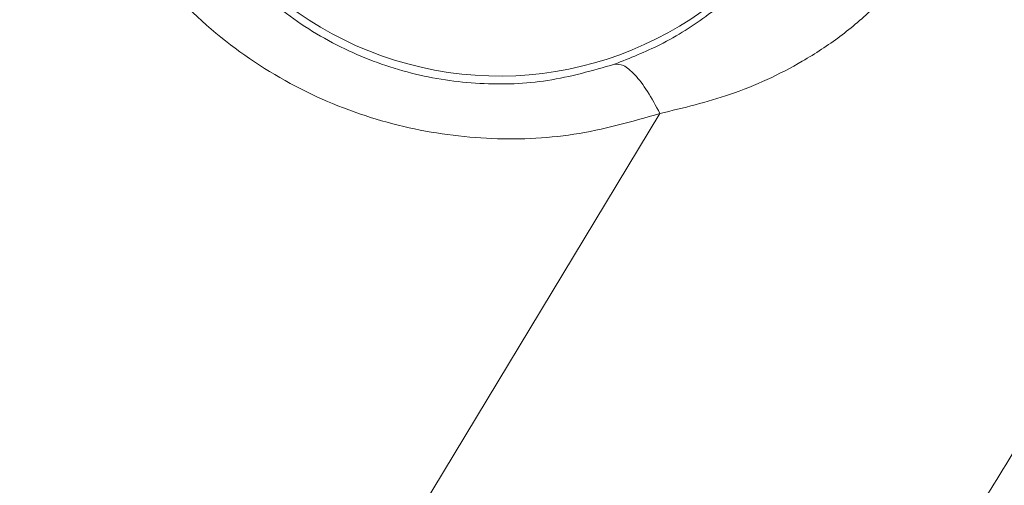
# Model space of a CAD drawing. Units: inches. Extents: x 0.3 to 10.6, y 0.4 to 8.2.
# Drawn here: x 3.7 to 3.7, y 6.6 to 6.6 of the extents above; entities that cross this region are included whole.
import ezdxf

# ---------------------------------------------------------------- set-up
doc = ezdxf.new("R2010")
doc.units = ezdxf.units.IN
doc.header["$MEASUREMENT"] = 0
doc.layers.add('FORMAT', color=7, linetype='Continuous')
doc.styles.add('SLDTEXTSTYLE0', font='TXT', dxfattribs={"width": 0.75})
doc.dimstyles.new('SLDDIMSTYLE7', dxfattribs={"dimtxt": 0.1041666666666667, "dimasz": 0.156, "dimexe": 0, "dimexo": 0.0625, "dimgap": 0.02604166666666667, "dimtad": 0, "dimtih": 1, "dimtoh": 1, "dimlfac": 48, "dimrnd": 1e-09, "dimzin": 12, "dimdsep": 46, "dimtxsty": 'SLDTEXTSTYLE0', "dimblk1": 'NONE', "dimblk2": 'NONE', "dimsah": 1, "dimcen": 0.09, "dimadec": 0, "dimazin": 3, "dimtfac": 1, "dimtofl": 0, "dimtmove": 0, "dimatfit": 3, "dimldrblk": 'NONE', "dimfxl": 0, "dimfrac": 2, "dimtolj": 1, "dimtzin": 12, "dimarcsym": 0})
doc.dimstyles.new('SLDDIMSTYLE8', dxfattribs={"dimtxt": 0.1041666666666667, "dimasz": 0.156, "dimexe": 0, "dimexo": 0.0625, "dimgap": 0.02604166666666667, "dimtad": 0, "dimtih": 1, "dimtoh": 1, "dimlfac": 48, "dimrnd": 1e-09, "dimzin": 4, "dimdsep": 46, "dimtxsty": 'SLDTEXTSTYLE0', "dimblk1": 'NONE', "dimblk2": 'NONE', "dimsah": 1, "dimcen": 0.09, "dimadec": 0, "dimazin": 1, "dimtfac": 1, "dimtofl": 0, "dimtmove": 0, "dimatfit": 3, "dimldrblk": 'NONE', "dimfxl": 0, "dimfrac": 2, "dimtolj": 1, "dimtzin": 12, "dimarcsym": 0})
doc.dimstyles.new('SLDDIMSTYLE9', dxfattribs={"dimtxt": 0.1041666666666667, "dimasz": 0.156, "dimexe": 0, "dimexo": 0.0625, "dimgap": 0.02604166666666667, "dimtad": 0, "dimtih": 1, "dimtoh": 1, "dimlfac": 48, "dimrnd": 1e-09, "dimzin": 12, "dimdsep": 46, "dimtxsty": 'SLDTEXTSTYLE0', "dimblk1": 'NONE', "dimblk2": 'NONE', "dimsah": 1, "dimcen": 0.09, "dimadec": 0, "dimazin": 3, "dimtfac": 1, "dimtofl": 0, "dimtmove": 0, "dimatfit": 3, "dimldrblk": 'NONE', "dimfxl": 0, "dimfrac": 2, "dimtolj": 1, "dimtzin": 12, "dimarcsym": 0})

# ---------------------------------------------------------------- blocks, each defined once
blk = doc.blocks.new('_D_10')
at = {"layer": 'FORMAT', "color": 7}
for p, q in [((6.134972853926286, 6.524670603570625), (6.15326563550634, 6.535231945940096)), ((6.15326563550634, 6.535231945940096), (6.236020264517805, 6.391896723930729)), ((6.236020264517805, 6.391896723930729), (6.21772748293775, 6.381335381561257)), ((5.656061146059692, 6.248170800115779), (5.637768364479637, 6.237609457746307)), ((5.637768364479637, 6.237609457746307), (5.720522993491102, 6.09427423573694)), ((5.720522993491102, 6.09427423573694), (5.738815775071157, 6.104835578106411)), ((5.496426461466497, 5.980261310317986), (5.666903903156348, 6.07868650716838)), ((5.496426461466497, 5.980261310317986), (5.355068569634227, 5.83139957362073)), ((5.355068569634227, 5.83139957362073), (3.529609503328129, 4.777470290294258))]:
    blk.add_line(p, q, dxfattribs=at)
at = {"layer": 'FORMAT', "color": 7, "char_height": 0.1041666666666667, "attachment_point": 1, "rotation": 30.000000000000373, "style": 'SLDTEXTSTYLE0'}
for s, insert in [('2070.10', (5.694542808412255, 6.234325317608789)), ('81.50', (5.841204485995559, 6.134235023072192))]:
    blk.add_mtext(s, dxfattribs=dict(at, insert=insert))
blk = doc.blocks.new('_NONE')
blk = doc.blocks.new('_D_11')
at = {"layer": 'FORMAT', "color": 7}
for p, q in [((6.335721340272757, 6.176964025675987), (6.354014121852813, 6.187525368045458)), ((6.354014121852813, 6.187525368045458), (6.436768750864277, 6.044190146036089)), ((6.436768750864277, 6.044190146036089), (6.418475969284223, 6.033628803666618)), ((5.856809632406164, 5.900464222221141), (5.838516850826109, 5.889902879851669)), ((5.838516850826109, 5.889902879851669), (5.921271479837574, 5.7465676578423)), ((5.380411645220642, 5.787504079084999), (3.492419853805774, 4.697471510083818)), ((5.697174947812971, 5.632554732423348), (5.380411645220642, 5.787504079084999)), ((5.921271479837574, 5.7465676578423), (5.939564261417629, 5.757129000211772)), ((5.697174947812971, 5.632554732423348), (5.867652389502821, 5.730979929273742))]:
    blk.add_line(p, q, dxfattribs=at)
at = {"layer": 'FORMAT', "color": 7, "char_height": 0.1041666666666667, "attachment_point": 1, "rotation": 30.000000000000373, "style": 'SLDTEXTSTYLE0'}
for s, insert in [('2131.90', (5.895291294758727, 5.88661873971415)), ('83.93', (6.041952972342031, 5.786528445177553))]:
    blk.add_mtext(s, dxfattribs=dict(at, insert=insert))
blk = doc.blocks.new('_D_16')
at = {"layer": 'FORMAT', "color": 7}
for p, q in [((3.038352052701021, 7.640475422923327), (2.895016830691652, 7.557720793911864)), ((3.048913395070493, 7.622182641343271), (3.038352052701021, 7.640475422923327)), ((2.895016830691652, 7.557720793911864), (2.905578173061123, 7.539428012331808)), ((3.286929409760011, 7.209926810885959), (3.297490752129482, 7.191634029305904)), ((3.297490752129482, 7.191634029305904), (3.154155530120113, 7.108879400294441)), ((3.154155530120113, 7.108879400294441), (3.143594187750641, 7.127172181874496)), ((3.341256031187811, 6.81143217880301), (3.242830834337417, 6.981909620492861)), ((3.341256031187811, 6.81143217880301), (3.856581747742803, 6.881652364389906)), ((3.856581747742803, 6.881652364389906), (4.113384316891644, 6.436857267109893))]:
    blk.add_line(p, q, dxfattribs=at)
at = {"layer": 'FORMAT', "color": 7, "char_height": 0.1041666666666667, "attachment_point": 1, "rotation": 299.9999999999996, "style": 'SLDTEXTSTYLE0'}
for s, insert in [('825.69', (3.035067912563502, 7.58370097899071)), ('32.51', (2.915735714477681, 7.470367255988998))]:
    blk.add_mtext(s, dxfattribs=dict(at, insert=insert))
blk = doc.blocks.new('_D_18')
at = {"layer": 'FORMAT', "color": 7}
for p, q in [((2.307863349184918, 7.307602161197766), (2.164528127175548, 7.224847532186303)), ((2.318424691554389, 7.289309379617711), (2.307863349184918, 7.307602161197766)), ((2.164528127175548, 7.224847532186303), (2.17508946954502, 7.206554750606248)), ((2.594924495009228, 6.810397671751113), (2.6054858373787, 6.792104890171058)), ((2.6054858373787, 6.792104890171058), (2.46215061536933, 6.709350261159595)), ((2.46215061536933, 6.709350261159595), (2.451589272999859, 6.72764304273965)), ((2.64925115310327, 6.41190297616037), (2.550825956252876, 6.58238041785022)), ((2.64925115310327, 6.41190297616037), (2.98360079131959, 6.377636574201549)), ((2.98360079131959, 6.377636574201549), (3.942920588725588, 4.716045944387683))]:
    blk.add_line(p, q, dxfattribs=at)
at = {"layer": 'FORMAT', "color": 7, "char_height": 0.1041666666666667, "attachment_point": 1, "rotation": 299.9999999999996, "style": 'SLDTEXTSTYLE0'}
for s, insert in [('2054.69', (2.304579209047398, 7.250827717265149)), ('80.89', (2.204488914510799, 7.104166039681846))]:
    blk.add_mtext(s, dxfattribs=dict(at, insert=insert))
blk = doc.blocks.new('_D_19')
at = {"layer": 'FORMAT', "color": 7}
for p, q in [((1.755835707989146, 6.988888853953272), (1.612500485979776, 6.906134224941809)), ((1.766397050358617, 6.970596072373216), (1.755835707989146, 6.988888853953272)), ((1.612500485979776, 6.906134224941809), (1.623061828349248, 6.887841443361754)), ((2.042896853813456, 6.491684364506619), (2.053458196182928, 6.473391582926564)), ((2.053458196182928, 6.473391582926564), (1.910122974173558, 6.390636953915101)), ((1.910122974173558, 6.390636953915101), (1.899561631804087, 6.408929735495156)), ((2.047189826305423, 6.179850554468596), (2.606880043463167, 6.275684596420954)), ((2.606880043463167, 6.275684596420954), (3.461308233138908, 4.795771560483479)), ((2.047189826305423, 6.179850554468596), (1.998798315057103, 6.263667110605724))]:
    blk.add_line(p, q, dxfattribs=at)
at = {"layer": 'FORMAT', "color": 7, "char_height": 0.1041666666666667, "attachment_point": 1, "rotation": 299.9999999999996, "style": 'SLDTEXTSTYLE0'}
for s, insert in [('2514.60', (1.752551567851627, 6.932114410020655)), ('99.00', (1.652461273315027, 6.785452732437352))]:
    blk.add_mtext(s, dxfattribs=dict(at, insert=insert))
blk = doc.blocks.new('_D_20')
at = {"layer": 'FORMAT', "color": 7}
for p, q in [((1.703278790963256, 5.981293425636513), (2.544347318354397, 6.239581310746245)), ((2.544347318354397, 6.239581310746245), (3.424118583616552, 4.71577278027304)), ((1.703278790963256, 5.981293425636513), (1.604853594112862, 6.151770867326363))]:
    blk.add_line(p, q, dxfattribs=at)
at = {"layer": 'FORMAT', "color": 7, "insert": (1.437861385882878, 6.544056372961776), "char_height": 0.1041666666666667, "attachment_point": 1, "rotation": 299.9999999999996, "style": 'SLDTEXTSTYLE0'}
blk.add_mtext('102.47', dxfattribs=at)

msp = doc.modelspace()

# ---------------------------------------------------------------- linework, layer by layer
at = {"color": 7, "linetype": 'Continuous', "lineweight": 15}
msp.add_line((3.673117268398188, 6.594171037785626), (3.687014050836993, 6.617184146251852), dxfattribs=at)
msp.add_arc((3.681019356034168, 6.631645125619457), 0.01306549591677288, 116.499499108579, 37.76735546784924, dxfattribs=at)
for points, knots in [([(3.626798773356751, 6.604634710678527), (3.628013038725645, 6.606749768364518), (3.630372805042717, 6.610860107021884), (3.633856315643057, 6.616828870005009), (3.637192759315373, 6.622482274244679), (3.640553955638596, 6.628111707577257), (3.643991495368399, 6.633802495078156), (3.647388451388109, 6.639358435534535), (3.650614406896441, 6.644576205985601), (3.653684702768869, 6.649491668841224), (3.656237497196035, 6.653537580951653), (3.658295227392366, 6.656774265167106), (3.659652268905378, 6.658898006126524), (3.660896739173118, 6.660837483750012), (3.662125922099615, 6.662746344297167), (3.664095294991655, 6.665790967621941), (3.666677352666692, 6.669751687913307), (3.669689835775655, 6.674325196475792), (3.672504324819256, 6.678556992073159), (3.675124425811345, 6.682461384194042), (3.677563508860091, 6.686065797791546), (3.679844472380535, 6.689410509250631), (3.682560021676252, 6.693363749077021), (3.685899515571117, 6.698178863607454), (3.688921834546195, 6.702482762165295), (3.69107938042659, 6.705530385848845), (3.692251241793413, 6.707179882980327), (3.693449609350115, 6.708860688978848), (3.694674633395681, 6.710572683298477), (3.695962668715533, 6.712366160692292), (3.698021375957, 6.715221625340435), (3.700722509476527, 6.718941822291638), (3.703901575647458, 6.723279174929581), (3.706702076056462, 6.727068754468192), (3.70911792316459, 6.730314876513382), (3.711144025446535, 6.733021290551927), (3.713067953944093, 6.735578979682502), (3.715167712852652, 6.738357171622702), (3.717500223346891, 6.741424966122015), (3.719913622269754, 6.74457971326868), (3.722267639952813, 6.747638979806418), (3.724649365517132, 6.75071629011634), (3.727058869410398, 6.753811420101526), (3.729280017969908, 6.756648026972959), (3.731344040231259, 6.759270705492965), (3.734271172629607, 6.76297364734056), (3.738238017897968, 6.767950669954502), (3.742880853509719, 6.773708728583686), (3.747256575491867, 6.779080816424906), (3.751447073693557, 6.784178234894171), (3.755798273886751, 6.789420619905859), (3.760206069231661, 6.794680550950849), (3.763447661399837, 6.798512422216757), (3.765377763887467, 6.800781312295201), (3.766024583240853, 6.801540559951626), (3.766612099752631, 6.802229415447116), (3.767305748937577, 6.803041621914762), (3.768105736937061, 6.803976892328067), (3.769526488782196, 6.805634982001734), (3.771731761135499, 6.80819952562962), (3.774253201521296, 6.811114822369938), (3.776588533381151, 6.813801431811275), (3.778588873490956, 6.816093844793588), (3.780747522614175, 6.818557470823331), (3.782915851844572, 6.821021203234841), (3.784913165475393, 6.823280910532445), (3.786677917177646, 6.825270375952484), (3.789081473284809, 6.827971411986266), (3.792207103658094, 6.831465022380912), (3.796019253380829, 6.835694341553487), (3.79968724557248, 6.839734871026554), (3.802936952138273, 6.843290398770543), (3.805661871821513, 6.846254880157725), (3.808020763047574, 6.848810079462118), (3.810450348334799, 6.851430754718534), (3.813218183654535, 6.854401849601672), (3.816326284433592, 6.857720021439246), (3.81977606611276, 6.861380667643284), (3.823200878575904, 6.864990668278248), (3.827247203263089, 6.869229139917644), (3.831705718240645, 6.873863744444497), (3.836739907423388, 6.879047635453284), (3.840465932735044, 6.88285070304588), (3.842705817089167, 6.885124324024141), (3.843527345468029, 6.885956752974261), (3.844121156795607, 6.886557837451462), (3.84482640625847, 6.887270962099749), (3.845742767979949, 6.88819621715383), (3.846870609833316, 6.889332940221767), (3.848694514111505, 6.891167193087259), (3.851383396490746, 6.893860969365245), (3.855109511253915, 6.897571825527687), (3.858669754429704, 6.901092230328893), (3.861737538051736, 6.904107405957578), (3.863614041550973, 6.905944169317817), (3.864967401788804, 6.907265288254452), (3.865897451853698, 6.908171760236147), (3.866876441242121, 6.909124359904429), (3.86841689489151, 6.910620698486282), (3.870594252585776, 6.912729082703243), (3.874062759464458, 6.916071897615898), (3.878504950894261, 6.920324740336543), (3.884047436762629, 6.925584191739893), (3.888706967362143, 6.929962430304347), (3.892285673960326, 6.933301607168296), (3.894588702007129, 6.935442437940699), (3.896966007396755, 6.937643798847954), (3.899417903320982, 6.939905240148709), (3.901944714753518, 6.942226307000504), (3.904546783456956, 6.944606540770831), (3.908679728398211, 6.94837100963437), (3.914135459838207, 6.953301109736164), (3.92070981395937, 6.95917725770537), (3.925461949612963, 6.963382725787316), (3.928323009894773, 6.965899510810974), (3.929412897739673, 6.96685633667392), (3.930271197780825, 6.967608866330062), (3.931234251628507, 6.968452150351353), (3.932459953619817, 6.969523603094925), (3.933948888343754, 6.970822448980791), (3.935701771990046, 6.972347756413226), (3.938126469545251, 6.974451602793973), (3.941334202589701, 6.97722323317516), (3.945438693631703, 6.980749443115216), (3.94908168405034, 6.983858684031047), (3.95188336541073, 6.98623785361672), (3.953631841300197, 6.987718665351665), (3.955187112616577, 6.989032865430342), (3.956718349337071, 6.990323880487647), (3.95986963825685, 6.992975004129009), (3.96449048965616, 6.996840480124696), (3.970182555089548, 7.001560863093102), (3.97535936721828, 7.005822628434716), (3.980304355807597, 7.009867251103903), (3.98441418732944, 7.013205917745021), (3.987634415239394, 7.015808982859188), (3.989858925797202, 7.017601931452168), (3.992141071679891, 7.019435868335687), (3.994481071627818, 7.021310592915087), (3.996990285086091, 7.023314663059192), (3.999664843108191, 7.02544359482348), (4.002357314057124, 7.027578862592708), (4.004806892892001, 7.029514812047865), (4.006868003078176, 7.031138969781788), (4.008539218926507, 7.032452698020423), (4.010254125959832, 7.033798159421966), (4.012268383462083, 7.035374841169358), (4.014705350209723, 7.037276471539982), (4.017251820489785, 7.039256929919063), (4.019760037273936, 7.041201235782903), (4.023425684756033, 7.044033643030247), (4.028419536521696, 7.047871326009152), (4.034932510193066, 7.052836994757456), (4.041802354400993, 7.058031281781495), (4.048756783043656, 7.063244856505977), (4.055672523752951, 7.068387535846954), (4.062509820138526, 7.073432080483861), (4.069382429217252, 7.078464920705287), (4.076013812412998, 7.08328549881472), (4.082442836941859, 7.087927310312649), (4.088702519141175, 7.092417983797489), (4.094864552527136, 7.096810311957794), (4.099466094811608, 7.100070289996787), (4.102484971912515, 7.10220109707017), (4.104107904600544, 7.103344787165659), (4.105789849528271, 7.1045281141351), (4.107544240483728, 7.105760310413079), (4.109684142463424, 7.107260611685302), (4.112073919912768, 7.108932192594095), (4.114800817097161, 7.110834509933883), (4.117309436208636, 7.112579924921397), (4.119494291415013, 7.114096309051135), (4.121011663107173, 7.11514750751013), (4.121996177509414, 7.115828779163789), (4.122974439117467, 7.116505177735557), (4.124166902340249, 7.11732880382894), (4.125658564437633, 7.118357522607653), (4.127142332151118, 7.11937925566499), (4.12861818452804, 7.120394019305687), (4.130086101722973, 7.121401829676568), (4.133685179498751, 7.123869167718425), (4.138323438171863, 7.127034048272126), (4.14397594438194, 7.130867167600967), (4.148483147972879, 7.13390996707296), (4.152966588281366, 7.136923503191293), (4.156164433675158, 7.139063723776571), (4.158078685569297, 7.140341786303884), (4.158696214126565, 7.140753845058215), (4.15931887161732, 7.141169084575052), (4.15994665955087, 7.141587501055805), (4.160572269417239, 7.142004218942061), (4.161237483462753, 7.142447065453097), (4.162114735580421, 7.143030666739135), (4.16338393707697, 7.14387422865201), (4.164979561243219, 7.144933279395621), (4.166829737804809, 7.146159347890388), (4.168862413595319, 7.147504100025857), (4.171202728904306, 7.149049376963204), (4.17360184446363, 7.150629995594052), (4.175859954083984, 7.152114551093851), (4.177844378251001, 7.153416897377141), (4.181259742877841, 7.155654806047989), (4.186181457900572, 7.158868467302487), (4.192820277067216, 7.163181043134635), (4.199383371678204, 7.167422022540976), (4.205965086214558, 7.17165326786965), (4.212640529959119, 7.175923883504984), (4.219894827901149, 7.180540195306722), (4.228199254124725, 7.185793757266437), (4.236363204074718, 7.19092355578768), (4.243845823389863, 7.195595326727521), (4.25050401018515, 7.199731294462683), (4.257136897042076, 7.203829789298245), (4.264079426309838, 7.208095678756453), (4.271022431882694, 7.21233889746475), (4.278004765441668, 7.216582950778357), (4.284869918931036, 7.220733589153044), (4.291466448840611, 7.224701895570719), (4.298133889150358, 7.22869409703579), (4.304817063066767, 7.232676266226472), (4.311564240286788, 7.236679034626035), (4.315958437551426, 7.239271283972414), (4.318153328866163, 7.24056610649251)], [0, 0, 0, 0, 0.00798821588804855, 0.01552405534161772, 0.02260614035005023, 0.02944358756929083, 0.03693586238860637, 0.04430161861515736, 0.05067834297447334, 0.05692634727841168, 0.06317707819739794, 0.06625114074702906, 0.069406743049397, 0.07137596202544683, 0.07374624667520863, 0.07678986801357926, 0.08316461302497045, 0.08911093797077872, 0.09457665058762331, 0.09966179437415101, 0.1043663129367437, 0.1086902073440078, 0.1127849599076365, 0.1199065161067253, 0.127666210135686, 0.1298038521407929, 0.131985182830793, 0.1342101811750168, 0.136478824852943, 0.1387910901943099, 0.1413476059188213, 0.1478554491493883, 0.153644593779332, 0.1587156473300368, 0.1630692190684445, 0.1667058908329998, 0.1696261910581896, 0.1733964832947406, 0.1779417551484518, 0.1820582535953345, 0.186207797974834, 0.1903902874372753, 0.1946056169615628, 0.1988536772455286, 0.2020038819986854, 0.2053628125920671, 0.2140658930960975, 0.2225104824799085, 0.2291873079945254, 0.2363760429899026, 0.2437522523283589, 0.2511119030895769, 0.2584546126545145, 0.2598955828807691, 0.2606915966902605, 0.2616620866440882, 0.2628069668215649, 0.2641261347197281, 0.2656194706941509, 0.2698277692316888, 0.2750007453065477, 0.2780107939680663, 0.2812708321151263, 0.2847804136054461, 0.2885390574050981, 0.2918191620452192, 0.2944727181742533, 0.297085311800856, 0.3034379490789039, 0.309535775339199, 0.3153796133313995, 0.3209702533872143, 0.3250099698113073, 0.3283142923512971, 0.33214081397036, 0.3364884111963269, 0.3413558038626743, 0.3467415538422278, 0.3526402586481309, 0.3573324181922154, 0.3655530627469741, 0.3732816824848634, 0.3805203694365545, 0.382634083542685, 0.3835195974175383, 0.3842718124508397, 0.3853441589186261, 0.3867364368367629, 0.3884483862488438, 0.3904796870314333, 0.3950318593258764, 0.4006532110361739, 0.4073401716322806, 0.411081948981798, 0.414440053706172, 0.4157554904995594, 0.4171427509513693, 0.4186017748375713, 0.4201324987171164, 0.4240239340891147, 0.4283124211873374, 0.4355643106936383, 0.4437212948753429, 0.4527793926252373, 0.456031678019809, 0.459385534984168, 0.462840811584143, 0.4663973573027951, 0.4700550235909898, 0.4738136644343322, 0.4776731369366861, 0.4879259447036744, 0.4973094830009892, 0.5058281829270612, 0.5081737655233073, 0.5094621623737706, 0.5104528415088372, 0.5118132094444566, 0.5135430714873034, 0.5156421850728695, 0.5181102634022429, 0.5209469782978802, 0.5258686111720333, 0.5316100998318519, 0.5381699119184159, 0.5411032656288849, 0.54329588271573, 0.5454527061624873, 0.5475737672512926, 0.5496590962188392, 0.5585335114275815, 0.5666987117519823, 0.5731121331055997, 0.5797829518159163, 0.5869287286147468, 0.5898658211639408, 0.5928760968969485, 0.5959595231290408, 0.5991160533138522, 0.6023456333891248, 0.6060972474468199, 0.6099026155588525, 0.613183064666158, 0.6159389796788173, 0.6181706860189606, 0.6198784486390575, 0.6228022725275012, 0.6262220026181744, 0.6296031860973593, 0.632945848001947, 0.6361956606822434, 0.6441542889712975, 0.6527116422588136, 0.6618663982386572, 0.6711132634991563, 0.6798811543346279, 0.688771937906733, 0.6976063678813609, 0.7064115692205317, 0.7142770039213305, 0.7222497527623529, 0.7303295062819362, 0.7377468808557768, 0.7397228928738743, 0.7417717027312949, 0.7438932670647693, 0.7460875407007224, 0.7484048492643128, 0.7519768433957644, 0.7551044488919809, 0.7586800087901564, 0.7614169896823553, 0.7633160724494723, 0.7643777392026609, 0.7651117636967318, 0.7669858219774277, 0.7688486105599474, 0.7707001323419408, 0.7725403902944002, 0.7743693874605807, 0.7761871269549006, 0.7859835975603923, 0.7916534313937135, 0.7971857609601377, 0.8026903053224281, 0.8082361679842849, 0.8089887275878048, 0.8097473748491156, 0.8105121076914789, 0.8112829240106589, 0.8120598216746548, 0.8128158705213002, 0.8137318611329544, 0.8152882507033545, 0.8174846382100371, 0.8195975148410225, 0.8220845735993679, 0.8249454218604917, 0.828179599409138, 0.8308731572979509, 0.8332091924931786, 0.8354359073437551, 0.8433527536282946, 0.8511638462769614, 0.8595983778421692, 0.867183087495115, 0.8750070029170269, 0.8837286017930598, 0.893343301276241, 0.9048754208305748, 0.9130029456725406, 0.920097900133913, 0.9286276695967947, 0.936608336563334, 0.9447430240786812, 0.9532149962524419, 0.9612751945622459, 0.9689390611420233, 0.9764134256401006, 0.9846753812271664, 0.9923453885612207, 1, 1, 1, 1]), ([(4.351115716676217, 7.186498173522349), (4.3489520186122, 7.18522313348133), (4.344552148752357, 7.182630345541149), (4.337858030871165, 7.178661101474703), (4.331023558666231, 7.174589454566289), (4.32431091002625, 7.170569225888897), (4.317678955135623, 7.166577505656567), (4.311158530516243, 7.162633536337824), (4.304641356257988, 7.158671641913352), (4.298526706511889, 7.154936042437477), (4.292560079372949, 7.151274242035112), (4.286434173914699, 7.147497851988203), (4.278728489628604, 7.142723710844138), (4.269968910776733, 7.137260427858773), (4.26039551297723, 7.131243368834717), (4.251389939187753, 7.125541281409866), (4.242619934106632, 7.119948628421851), (4.233943529235955, 7.114376969125465), (4.223259294343194, 7.107465503231719), (4.21064421434376, 7.099223014317717), (4.196558416850356, 7.089901957125758), (4.182457563127908, 7.080452003486796), (4.168618736945835, 7.071054848185508), (4.154490142949434, 7.061328616476969), (4.140577041640896, 7.051615323379727), (4.128812417970006, 7.043280040290587), (4.119499589234288, 7.036606464873985), (4.112562165704607, 7.031596224252459), (4.105738783257492, 7.026630636620532), (4.099990043490843, 7.022414694076822), (4.095214850248353, 7.018891110801714), (4.0914696311925, 7.016115402744652), (4.087708402815873, 7.013315419358995), (4.083959678262268, 7.010512147706964), (4.08072437332874, 7.008081846264317), (4.07821731131942, 7.006191736646956), (4.076300990602213, 7.004743620803616), (4.074369711245511, 7.003281040529679), (4.072100915398983, 7.001558396253889), (4.069702529584027, 6.999731836175073), (4.067387175091695, 6.997963067641005), (4.065309133117763, 6.996371257277937), (4.062958095538548, 6.9945658733461), (4.060378210430628, 6.992578422958906), (4.057526699539808, 6.990373508206422), (4.053171571516715, 6.986994208114276), (4.047005388673995, 6.982177488654775), (4.039326840595424, 6.976116495047494), (4.031643591638899, 6.969988123944215), (4.024004169152131, 6.963831484107493), (4.017884781418339, 6.958845150081443), (4.013736604795098, 6.955438807265731), (4.011671250641823, 6.953737280192541), (4.009888944897131, 6.952265265285374), (4.007974422198002, 6.950679847389127), (4.005856733757915, 6.948920973714271), (4.003536682829581, 6.946987683785006), (4.000473493835808, 6.944425920227298), (3.996573693931681, 6.941147668981931), (3.991973405040333, 6.937253638499301), (3.987418066634609, 6.933369628888063), (3.983192298624708, 6.929741854777109), (3.979354177974655, 6.926426067173819), (3.975886002301923, 6.923412557835192), (3.97278539870716, 6.920704321436251), (3.969716202785456, 6.918010954235038), (3.96631981759825, 6.915015731043073), (3.962241493030924, 6.911397307138567), (3.957461115827917, 6.907125170827419), (3.952477317464389, 6.902633392574999), (3.947627557903142, 6.898225198601105), (3.943274249206069, 6.894237945868921), (3.939291462869597, 6.890564113005818), (3.935685861484565, 6.887216657056956), (3.93246032147759, 6.884204420041613), (3.929281252391564, 6.881219921682784), (3.925854741056535, 6.8779855522125), (3.922081024248461, 6.874400284148598), (3.918193782490881, 6.870681535097032), (3.914407845640973, 6.867035060250543), (3.910525498070114, 6.86327080448695), (3.906559067447537, 6.859397890889381), (3.902520810850176, 6.85542559048674), (3.898616559734635, 6.851557381034324), (3.894845362071981, 6.847794781789125), (3.891166623253477, 6.844099440920772), (3.88796324262991, 6.840860008133987), (3.885188233694074, 6.838038249902657), (3.882834923153727, 6.835634844528292), (3.880478849451379, 6.833218057920499), (3.878120065091634, 6.830787822995064), (3.87575867012832, 6.828344121073773), (3.873394774314579, 6.825886942569906), (3.87105505483493, 6.823444016090492), (3.868267707251396, 6.820520855524292), (3.864887469818807, 6.816955644844917), (3.860746131766798, 6.812554662416328), (3.857298967951126, 6.808860285189381), (3.854669427345858, 6.806024998470569), (3.852982795091964, 6.80420044622301), (3.851190474497328, 6.802255007977989), (3.84917990734897, 6.800064693570185), (3.847021292137542, 6.797703002744361), (3.844841151813945, 6.795306931844129), (3.842367113839586, 6.792576324296736), (3.839715003384847, 6.789633608628422), (3.836999713521053, 6.78660251217149), (3.83478120082645, 6.78411339107801), (3.833056379264289, 6.782170276978885), (3.831362424967873, 6.780256056785834), (3.829315962720397, 6.777935313856261), (3.82585466554739, 6.773989851445185), (3.821425352600693, 6.768896583981808), (3.816369790734512, 6.763017115438005), (3.811536018100118, 6.757335420841393), (3.806741655966689, 6.751640256443335), (3.801836428552777, 6.74574918690381), (3.797496134326778, 6.740476857914663), (3.793738931787183, 6.735869341274409), (3.790583921346715, 6.731971528321068), (3.787391199058134, 6.727997082748369), (3.784161774440165, 6.723945589654647), (3.780935290390807, 6.719865443851432), (3.778003053429554, 6.716127590388346), (3.774611414186022, 6.711773898727913), (3.770604134224668, 6.706584005976519), (3.765588317084521, 6.700006247030383), (3.760850117198619, 6.693706183876937), (3.756459175007224, 6.687794386647258), (3.752482650167054, 6.682382384810044), (3.748399374856922, 6.676760982270927), (3.744491095319285, 6.671315731258681), (3.740814728053838, 6.666135738910001), (3.737379665264634, 6.661245131624365), (3.733971885827137, 6.656341977224635), (3.729917727307534, 6.650446203850532), (3.725237588517031, 6.643543731315264), (3.719957103407163, 6.635617298307847), (3.714682500805859, 6.627555248583706), (3.709476325380356, 6.619446298339291), (3.705314276829005, 6.61283693398333), (3.702226363446973, 6.607864617217298), (3.70022469607492, 6.604614393580335), (3.698287619918277, 6.601444704436861), (3.696262658551574, 6.598106423450255), (3.694126768477893, 6.594554789467095), (3.691954425733738, 6.590909921265635), (3.689974359895626, 6.587559572774015), (3.688208003710109, 6.584547187906186), (3.686729518581355, 6.582010014565743), (3.685841773346382, 6.58047624228588), (3.685444051700563, 6.579789091951046)], [0, 0, 0, 0, 0.007849055964118683, 0.01596101847068263, 0.02433682559260975, 0.03273905720576878, 0.0404553972911634, 0.0485825515007005, 0.05662293393033206, 0.06437544035412926, 0.07107045487941997, 0.07860768588544836, 0.08699011291846691, 0.09957928452901676, 0.111111104604614, 0.1226381880772805, 0.1332304293656507, 0.1439959465936163, 0.1552838946953687, 0.1735760207001588, 0.1918684551014959, 0.2090765127697943, 0.2277688551664102, 0.2454072982198035, 0.2641165656667441, 0.2823608182493938, 0.2919185031866938, 0.3011527460648885, 0.3100627748099473, 0.3192745278074702, 0.3242945116271401, 0.3293482163738549, 0.3344355994061481, 0.3395566430675686, 0.3445964947332913, 0.3476275007099464, 0.3497989387518519, 0.352435323182917, 0.3555368126901502, 0.3591036092918025, 0.3622876457122618, 0.3650639663022605, 0.3676670292003887, 0.3719891378698156, 0.3757283821496133, 0.3794784180323924, 0.390063427020186, 0.4014132688165979, 0.4116453916604455, 0.4224323418369716, 0.4337765530542165, 0.4377224454538294, 0.4401820436400274, 0.4426293027928813, 0.445372098325262, 0.4484107004740992, 0.4517454175115627, 0.4553765984860898, 0.4616447734780237, 0.4686394429417988, 0.4753776325273788, 0.4815252959819932, 0.4871473052993583, 0.4922426025510911, 0.4968101802791159, 0.5008490961379743, 0.5058382491720224, 0.5118931727258926, 0.5190168719933189, 0.5272130484724912, 0.5342749398961623, 0.5408920008259677, 0.5469264689315965, 0.5523766840046522, 0.5573342495558301, 0.5616803185792829, 0.566957675067342, 0.5730947612942069, 0.5790964662476913, 0.5849624505109086, 0.5906923664488275, 0.5972048186983199, 0.6035310103488909, 0.6096703590950069, 0.6156222760562736, 0.6213861679645281, 0.6271499988240796, 0.6308969181620305, 0.6346569601891974, 0.6384301849425073, 0.6422166156986415, 0.6460162188348438, 0.6498289552504338, 0.6536547850799295, 0.657364820088872, 0.6633812884780663, 0.6701412621211158, 0.6776471995437082, 0.6803430388106555, 0.6831238437038315, 0.6859897096627735, 0.6892251547927248, 0.6931081101554749, 0.6967350936215502, 0.700105615633681, 0.7054851757632957, 0.7100434429692672, 0.7137787173516245, 0.7166896751063935, 0.7187753275078825, 0.7223697576687681, 0.7270895952362647, 0.7364186434053215, 0.7450642084662036, 0.7531679875315856, 0.7615130050180444, 0.7701138467518754, 0.7789703934839642, 0.7845066779730739, 0.7901382512645074, 0.7958650331837227, 0.8016869289564068, 0.807603828759747, 0.8134057884407504, 0.8177124476501538, 0.826226067594838, 0.8355395001519014, 0.8456524094025516, 0.8528710576939615, 0.8604475907408545, 0.8683815969170801, 0.876401160740316, 0.8831630564470544, 0.8899237223528678, 0.8966829114771696, 0.9034403809221255, 0.9142389321640807, 0.9250491501862377, 0.9358771572262238, 0.9470925476446097, 0.9579553156007059, 0.9625878442843835, 0.9671305314059832, 0.9710315827608847, 0.9753210153368992, 0.9805219221164262, 0.9852557763490155, 0.9898948018046672, 0.9938980539690287, 0.9972662472041179, 1, 1, 1, 1]), ([(3.679950085098351, 6.555333456669295), (3.681174491577327, 6.557408558995899), (3.683694277543914, 6.56167904744201), (3.687638874654684, 6.568229680426507), (3.691857866290741, 6.575126648439884), (3.696389127222132, 6.58240128880874), (3.701215277243481, 6.590005678889947), (3.706208297829693, 6.597719027625495), (3.711271031875438, 6.605386001311262), (3.716390687612305, 6.612990393627137), (3.721724988349055, 6.620763524593295), (3.72732027460042, 6.628761652098686), (3.731954613103429, 6.635259447353767), (3.735473238615754, 6.640128877950326), (3.737786394819865, 6.643306756793377), (3.740131608272318, 6.646506044084573), (3.742520937706169, 6.649742633075767), (3.744954282775092, 6.653015149394086), (3.74739695895348, 6.656276494709676), (3.750017679185001, 6.659750893207562), (3.752773861502571, 6.663375718195818), (3.755603965135192, 6.667065609316978), (3.758265772497383, 6.670508086075994), (3.760830733230859, 6.673800207564428), (3.763621413794285, 6.677355446353813), (3.766644789132266, 6.681173552418387), (3.769909597889381, 6.685256218753106), (3.773079174829981, 6.689181504670442), (3.775641261524417, 6.692325094866224), (3.777577494564072, 6.694685665271186), (3.778963999936535, 6.696369452662513), (3.780382531828478, 6.698085346538341), (3.781833256927303, 6.699833190900651), (3.783316342413376, 6.701612823901391), (3.784783576110891, 6.703366257906942), (3.786637937127201, 6.70557364394761), (3.78902186794909, 6.708395999364689), (3.792130615168638, 6.712049302149195), (3.795539439550054, 6.716021953092069), (3.798981308356432, 6.71999834159006), (3.8022772748598, 6.723776053906193), (3.805428616800844, 6.727361504873826), (3.808616968201405, 6.730964368088578), (3.811806050426161, 6.734543017267888), (3.815631599220992, 6.738807287582278), (3.820079637961261, 6.743724840183349), (3.825195098066046, 6.749326306450281), (3.830319290778266, 6.754884226043577), (3.836189366552133, 6.76119351272407), (3.842840702099612, 6.768263400860021), (3.850344597086468, 6.776138680212845), (3.857826408317625, 6.78390405912721), (3.865354049060613, 6.791643951656124), (3.872091930067334, 6.798515417871522), (3.878052880657176, 6.804548908054525), (3.883015389747634, 6.80954272402377), (3.887731226955108, 6.814263683540815), (3.892131499672799, 6.818649700959278), (3.896411732100316, 6.822900982429602), (3.900676334483069, 6.827119495455946), (3.90514301618538, 6.831515275926092), (3.909891066975724, 6.836157761000762), (3.914970387183358, 6.841087878456448), (3.920347181326146, 6.846265423017374), (3.926057775621534, 6.85171836994146), (3.931938799840523, 6.857283174766288), (3.937031268299954, 6.862055818426148), (3.941277098342552, 6.866005236322668), (3.944829609760264, 6.869290876087758), (3.948398863133756, 6.872571481777068), (3.95183426073011, 6.87570992680683), (3.954997902561933, 6.878584337702042), (3.959423342449532, 6.882583286247307), (3.964817981077064, 6.887415257150196), (3.971205447570153, 6.893070393904865), (3.977069565395781, 6.898206008993645), (3.982692541840455, 6.903078863363648), (3.988148088472222, 6.907758818739747), (3.992745843730614, 6.911663922634185), (3.996534258511407, 6.914857279122065), (3.999330109382721, 6.917201623430252), (4.00205587114795, 6.919476069840801), (4.00490761789345, 6.921844975343193), (4.007878468258014, 6.924300821286284), (4.010931216258241, 6.926812003656826), (4.013741564884896, 6.929113625134224), (4.015909696239514, 6.93088201106046), (4.017380406273876, 6.932078479685576), (4.018253059110866, 6.932787491982421), (4.019070631233025, 6.933450953772756), (4.019833039414057, 6.934068964525341), (4.020540203807981, 6.934641611879265), (4.024531891488096, 6.937871069630418), (4.031760179869993, 6.943674373642205), (4.039601461264104, 6.949882641922086), (4.044648435962711, 6.953846083707686), (4.047007126292025, 6.95569300590102), (4.049454497965513, 6.957603660114771), (4.052038634884062, 6.959614653797777), (4.054764566779498, 6.961728818003609), (4.05732641258089, 6.963708607865172), (4.059843380231656, 6.965647573277153), (4.062473621747137, 6.967667755210236), (4.065685722216135, 6.970125488099786), (4.069489854984281, 6.973022826900782), (4.073574609744409, 6.976117410283192), (4.077567051758663, 6.979125404995509), (4.080918389642046, 6.981637854388851), (4.083630654603712, 6.983663231474721), (4.08590481064786, 6.985356340378426), (4.088259865676962, 6.98710449233435), (4.09077566338059, 6.988965813985579), (4.093391951417434, 6.990894643606863), (4.096661813220312, 6.993297023027678), (4.100354665238241, 6.995997168938658), (4.104469269314599, 6.998988480272882), (4.108293774859609, 7.001754655415246), (4.11161621712026, 7.004145627207182), (4.114460405302865, 7.006184122048972), (4.11682820449919, 7.007875897282774), (4.119190192402865, 7.009558302646346), (4.121464841253591, 7.011173510549236), (4.124292584495268, 7.013175674425526), (4.12771552471176, 7.015589350877734), (4.131859060846077, 7.018495545580181), (4.136113675030244, 7.021463571429305), (4.14155345506998, 7.025237716514664), (4.148296625518811, 7.029881661565393), (4.156659882811713, 7.03558745208366), (4.165442541245559, 7.041520061714703), (4.174365108768412, 7.047485888199314), (4.182484484278485, 7.052861067580251), (4.189891871343022, 7.05772244706964), (4.196942681191338, 7.062314888562671), (4.204245037616264, 7.06703375650442), (4.211713925015691, 7.071820132772348), (4.218130308581832, 7.075898322544108), (4.223527819527669, 7.079306652511744), (4.228017531300289, 7.082127972896921), (4.232633513366556, 7.085014441607413), (4.237373626793667, 7.08796389073844), (4.241755923841235, 7.090677092413312), (4.245544269146899, 7.093012531304565), (4.24870583526352, 7.094955405944685), (4.251405498198736, 7.096609737518274), (4.254035638513669, 7.098217534152526), (4.256782078607301, 7.09989269557431), (4.259898584131435, 7.101788419982987), (4.263112782213951, 7.103738064426699), (4.266154221571881, 7.105578130910327), (4.268974179541745, 7.107280117349604), (4.271572228067719, 7.108844766195487), (4.273947979398607, 7.110272747177047), (4.276429466298147, 7.111761709911105), (4.282899550626441, 7.115636752123446), (4.290402096646824, 7.120101950104885), (4.298840941664092, 7.125089864553781), (4.30439662921746, 7.128361264383805), (4.310190527841125, 7.13175940252316), (4.316371957473756, 7.135370234400529), (4.322891440983632, 7.139161832620268), (4.329794189232009, 7.143160162300321), (4.336382091961073, 7.146962817243475), (4.342591694781992, 7.150537148368376), (4.348449003360359, 7.15390141375136), (4.35447199295038, 7.157353782129565), (4.360721018940975, 7.160926579603299), (4.367147328745954, 7.164590132733252), (4.37380579263054, 7.168375283419076), (4.378356831621589, 7.170950668729891), (4.380718686253561, 7.172287217534995)], [0, 0, 0, 0, 0.008310735612716332, 0.0171032049638084, 0.02637763369648477, 0.03619447722092417, 0.04664996209154412, 0.05740930244026982, 0.0678320336131935, 0.07826568757341866, 0.08893445964299021, 0.1002340656959863, 0.11178516264433, 0.1163097370317522, 0.1208175718883435, 0.1252445483207303, 0.1298833857249778, 0.1345726878131981, 0.1391773381095323, 0.1437964714065767, 0.1494227832508083, 0.154709107549454, 0.1596555023371291, 0.164262051346331, 0.1689419057384424, 0.1750731640800193, 0.1808834763004846, 0.1867989252902739, 0.1923259550278048, 0.1947645217410531, 0.197255453379655, 0.1997987134891186, 0.2023942635458148, 0.2050420628913591, 0.2077420686645584, 0.2102356881420022, 0.2149315610506065, 0.2204193297079254, 0.2266978157503486, 0.2328941068762587, 0.2384620996068081, 0.2438898377842386, 0.2492562363524526, 0.2549381274538282, 0.2602910937686261, 0.2688346158309289, 0.2775612904526046, 0.2861009474063909, 0.2944852989148506, 0.3067193581439691, 0.3188379840402235, 0.331020528352701, 0.3427237091044498, 0.354619226942147, 0.3626436092439477, 0.3704205029944067, 0.3774936606258502, 0.3842170705314176, 0.3904041031217357, 0.3967949993782611, 0.4033245166921027, 0.4102972426396986, 0.4178242382777189, 0.4256927737352856, 0.4338351458358953, 0.4426721007618975, 0.4511217496352544, 0.4557191635298222, 0.4608367030364681, 0.4662713628566696, 0.4708875420063537, 0.4753896948194235, 0.4796342763208365, 0.4895309576006919, 0.4980199036270109, 0.5062870346389208, 0.5138877382452666, 0.5212787961748122, 0.5287701822569919, 0.5327660801849334, 0.5367899143198714, 0.5401946443262443, 0.5438839546477556, 0.5484004638718019, 0.5522623537166986, 0.5562550508217496, 0.5597628040600128, 0.5610083219266897, 0.5621791367356523, 0.5632752822502395, 0.5642967897904358, 0.5652436882921628, 0.5661160043630653, 0.5803220817823534, 0.594123112767651, 0.5971660411423566, 0.6002001968802414, 0.6033950816553778, 0.6067676254928743, 0.6103176886779265, 0.6140451316854807, 0.6167546479792015, 0.6201108328781683, 0.6242605715523903, 0.6292031027318303, 0.6348157833039962, 0.6400033802529133, 0.6445448279355291, 0.6476602541105891, 0.6503774618826651, 0.6532300119139907, 0.6566419192779371, 0.6599571399301816, 0.6631757511334958, 0.6690523547549102, 0.6739422487471154, 0.6787188252359811, 0.6834674236822988, 0.6864379185857152, 0.6893973329358055, 0.6923456569746508, 0.6952828811729682, 0.6979043620038798, 0.702908488093735, 0.7080491184345327, 0.7133260128998898, 0.7187096158720929, 0.7282076846908373, 0.7382371353197541, 0.7494794961988155, 0.76037705039585, 0.7707717189179379, 0.7789636271354671, 0.787183225902422, 0.7962109697761288, 0.805229003944103, 0.8139646117053501, 0.8191509287492419, 0.8244838990230308, 0.8299545216809731, 0.8355623413781462, 0.8413068774277346, 0.8454794053833428, 0.8489616841652151, 0.8524749745523839, 0.8550044966156464, 0.8582320323634519, 0.8621454361859654, 0.8659641210097515, 0.8695192718431394, 0.8728113516895389, 0.8758407978566856, 0.8786080200935064, 0.8811133988684069, 0.8845036269378717, 0.9011690439658999, 0.9071733265208993, 0.9136914958929585, 0.9203402259513346, 0.9271187993659593, 0.9349201465052934, 0.9426730357179517, 0.9506958121038668, 0.9573518551320342, 0.9637534670498941, 0.9705264212529349, 0.9776879384719989, 0.9847970245997313, 0.9921101054199913, 1, 1, 1, 1]), ([(3.687014050836993, 6.617184146251851), (3.685957264912786, 6.616882562516421), (3.683875953955984, 6.616288601602895), (3.68053380673138, 6.616163697172801), (3.677195566888999, 6.616647112328978), (3.673922574751239, 6.617822376539119), (3.670856867804621, 6.619695423282574), (3.668198938034994, 6.622252447950178), (3.666021572325633, 6.625410606233285), (3.665236961890937, 6.627810547345872), (3.664830958253211, 6.629052418188968)], [0, 0, 0, 0, 0.1164768092653412, 0.2293978882423803, 0.3431578976239362, 0.4608577205511792, 0.5841655874115332, 0.7145289475342135, 0.8522804685723703, 1, 1, 1, 1]), ([(3.685320940070574, 6.61902310684999), (3.684502271081971, 6.618787158818209), (3.682901550973272, 6.618325816365596), (3.680295951699406, 6.618227430469296), (3.677702506677787, 6.618611599857493), (3.67517772703011, 6.619533062845456), (3.672828480512106, 6.620985442546597), (3.670783714404835, 6.622957728706112), (3.669111434340688, 6.625412754446132), (3.668510955263435, 6.627260462914634), (3.668197475267204, 6.628225058794293)], [0, 0, 0, 0, 0.1168131014169608, 0.2284013233685188, 0.340333383799751, 0.4551475796093454, 0.5755063798095625, 0.7053748779678306, 0.8461910070765738, 1, 1, 1, 1]), ([(3.692475162128351, 6.625031112878085), (3.692258878840879, 6.62466970345913), (3.691849627094751, 6.623985843705085), (3.691099823936435, 6.623007355284551), (3.690347359192572, 6.622181920467276), (3.689569114477945, 6.621462678762656), (3.688542075479546, 6.620642384731696), (3.68719361602362, 6.619768480616305), (3.685899461032362, 6.619253373248978), (3.685320940070574, 6.61902310684999)], [0, 0, 0, 0, 0.1344989656323907, 0.2544992596568288, 0.3983765255026848, 0.4967967175832604, 0.5975500104603955, 0.8200943808177418, 1, 1, 1, 1]), ([(3.697383922475281, 6.624251656682566), (3.697024411249749, 6.623661004660791), (3.69633697083703, 6.622531587716933), (3.695072403839026, 6.621158060443089), (3.693751050211813, 6.620033060691964), (3.692002544815704, 6.618890913734945), (3.689801245950172, 6.617856800004237), (3.687896734752757, 6.617397150901889), (3.687014043808192, 6.617184115609226)], [0, 0, 0, 0, 0.1628444854067729, 0.3113835460671813, 0.4439914889081959, 0.5760689936525576, 0.8035191071962116, 1, 1, 1, 1]), ([(3.687014040320003, 6.617184100260491), (3.6868596676201, 6.617472115859262), (3.686546982486612, 6.618055497480531), (3.68607386445437, 6.618663664531108), (3.685644359537578, 6.619025687773704), (3.685426739786997, 6.619024015233622), (3.685320907695296, 6.619023201849658)], [0, 0, 0, 0, 0.2505719347617025, 0.5075386964061647, 0.7605079056407014, 1, 1, 1, 1])]:
    msp.add_open_spline(points, degree=3, knots=knots, dxfattribs=at)
at = {"layer": 'FORMAT', "color": 7}
msp.add_circle((3.681019356034168, 6.631645125619455), 0.05208333333333321, dxfattribs=at)

# ---------------------------------------------------------------- dimensions: what is measured, and where the dimension line sits
for feature_location, offset, dtype, origin, dimstyle, picture, middle in [((4.138384316891645, 6.393555996920671, 8.202099732875709e-05), (-0.9455871681563046, 0.6750145091249102), 1, (4.245100348446417, 7.563203794198986, 8.202099732875709e-05), 'SLDDIMSTYLE7', '_D_16', (3.036113125429218, 7.339955195146096)), ((3.449118583616552, 4.672471510083818, 8.202099732875709e-05), (-1.8442649895036898, 1.479299357242545), 1, (4.245100348446417, 7.563203794198986, 8.202099732875709e-05), 'SLDDIMSTYLE9', '_D_20', (1.499047264729942, 6.33503280557995)), ((3.486308233138907, 4.752470290294258, 8.202099732875709e-05), (-1.537543603683878, 1.5978577058641878), 1, (4.245100348446417, 7.563203794198986, 8.202099732875709e-05), 'SLDDIMSTYLE8', '_D_19', (1.772838693433124, 6.655040655717504)), ((3.967920588725588, 4.672744674198461, 8.202099732875709e-05), (-1.4671283180747872, 1.9962966292044788), 1, (4.245100348446417, 7.563203794198986, 8.202099732875709e-05), 'SLDDIMSTYLE7', '_D_18', (2.324866334628895, 6.973753962961998)), ((3.449118583616552, 4.672471510083818, 8.202099732875709e-05), (2.418533805886268, 1.0585084191899243), 0, (4.423527295110977, 7.254159257136586, 8.202099732875709e-05), 'SLDDIMSTYLE7', '_D_11', (6.172365049061876, 5.906905865295651)), ((3.486308233138907, 4.752470290294258, 8.202099732875709e-05), (2.1805956700174414, 1.3262162168741227), 0, (4.423527295110977, 7.254159257136586, 8.202099732875709e-05), 'SLDDIMSTYLE8', '_D_10', (5.971616562715404, 6.254612443190292))]:
    dim = msp.add_ordinate_dim(feature_location=feature_location, offset=offset, dtype=dtype, origin=origin, dimstyle=dimstyle, dxfattribs=at)
    dim.commit()
    dim.dimension.update_dxf_attribs({"geometry": picture, "text_midpoint": middle})

doc.saveas('drawing.dxf')
